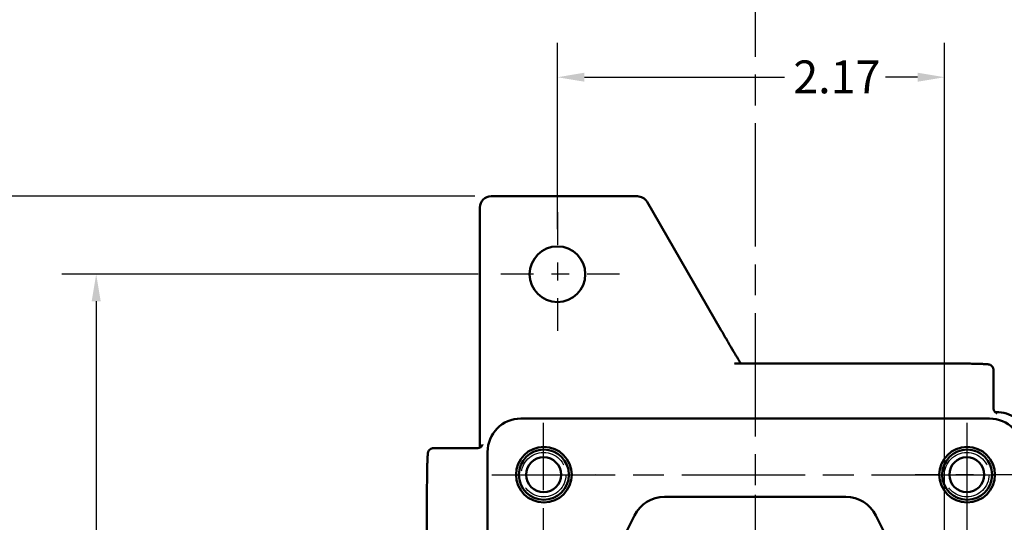
# Model space of a CAD drawing. Units: inches. Extents: x 0.2 to 33.6, y 0.2 to 25.9.
# Drawn here: x 12.8 to 18.3, y 17.4 to 20.2 of the extents above; entities that cross this region are included whole.
import ezdxf

# ---------------------------------------------------------------- set-up
doc = ezdxf.new("R2010")
doc.units = ezdxf.units.IN
doc.header["$LTSCALE"] = 1.538462
doc.header["$MEASUREMENT"] = 0
doc.linetypes.add('CHAIN', pattern=[0.7087, 0.4724, -0.0591, 0.1181, -0.0591])
doc.linetypes.add('DASHED', pattern=[0.2067, 0.1654, -0.0413])
for name, color, linetype, lineweight in [('Center Mark (ANSI)', 7, 'Continuous', 25), ('Centerline (ANSI)', 7, 'Continuous', 25), ('Dimension (ANSI)', 7, 'Continuous', 25), ('Hidden Narrow (ANSI)', 7, 'DASHED', 25), ('Visible (ANSI)', 7, 'Continuous', 50)]:
    doc.layers.add(name, color=color, linetype=linetype, lineweight=lineweight)
doc.styles.add('Note Text (ANSI)', font='tahoma.ttf')
doc.dimstyles.new('Default (ANSI)', dxfattribs={"dimscale": 1.538462, "dimtxt": 0.12, "dimasz": 0.098425, "dimexe": 0.125, "dimexo": 0.0625, "dimgap": 0.031496, "dimtad": 0, "dimtih": 1, "dimtoh": 1, "dimrnd": 1e-08, "dimzin": 4, "dimdsep": 46, "dimtxsty": 'Note Text (ANSI)', "dimcen": 0.09, "dimdle": 0.393701, "dimclrd": 256, "dimclre": 256, "dimclrt": 256, "dimadec": 0, "dimazin": 1, "dimtfac": 1, "dimtofl": 0, "dimtmove": 0, "dimatfit": 3, "dimfxl": 1, "dimtolj": 1, "dimtzin": 4, "dimlwd": -1, "dimlwe": -1, "dimarcsym": 0})

# ---------------------------------------------------------------- blocks, each defined once
blk = doc.blocks.new('*D16')
at = {"layer": 'Defpoints', "color": 0, "transparency": 16777216}
for p in [(15.4452, 19.2019), (12.4745, 6.9519), (17.5842, 6.9519)]:
    blk.add_point(p, dxfattribs=at)
at = {"layer": 'Dimension (ANSI)', "transparency": 16777216}
for p, q in [((15.3491, 19.2019), (12.2822, 19.2019)), ((12.4745, 19.0505), (12.4745, 15.9356)), ((12.4745, 7.1033), (12.4745, 15.6463)), ((17.488, 6.9519), (12.2822, 6.9519))]:
    blk.add_line(p, q, dxfattribs=at)
for points in [[(12.4492, 19.0505), (12.4997, 19.0505), (12.4745, 19.2019)], [(12.4492, 7.1033), (12.4997, 7.1033), (12.4745, 6.9519)]]:
    blk.add_solid(points, dxfattribs=at)
at = {"layer": 'Dimension (ANSI)', "transparency": 16777216, "insert": (12.1795, 15.8871), "char_height": 0.18462, "attachment_point": 1, "style": 'Note Text (ANSI)'}
blk.add_mtext('\\A1;12.25', dxfattribs=at)
blk = doc.blocks.new('*D17')
at = {"layer": 'Defpoints', "color": 0, "transparency": 16777216}
for p in [(15.4651, 18.7644), (13.2251, 7.3894), (17.637, 7.3894)]:
    blk.add_point(p, dxfattribs=at)
at = {"layer": 'Dimension (ANSI)', "transparency": 16777216}
for p, q in [((15.369, 18.7644), (13.0328, 18.7644)), ((13.2251, 18.613), (13.2251, 14.8013)), ((13.2251, 7.5408), (13.2251, 14.5113)), ((17.5409, 7.3894), (13.0328, 7.3894))]:
    blk.add_line(p, q, dxfattribs=at)
for points in [[(13.1998, 18.613), (13.2503, 18.613), (13.2251, 18.7644)], [(13.1998, 7.5408), (13.2503, 7.5408), (13.2251, 7.3894)]]:
    blk.add_solid(points, dxfattribs=at)
at = {"layer": 'Dimension (ANSI)', "transparency": 16777216, "insert": (12.928, 14.7529), "char_height": 0.18462, "attachment_point": 1, "style": 'Note Text (ANSI)'}
blk.add_mtext('\\A1;11.38', dxfattribs=at)
blk = doc.blocks.new('*D25')
at = {"layer": 'Defpoints', "color": 0, "transparency": 16777216}
for p in [(15.8137, 19.8701), (15.8137, 18.9207), (17.9856, 7.738)]:
    blk.add_point(p, dxfattribs=at)
at = {"layer": 'Dimension (ANSI)', "transparency": 16777216}
for p, q in [((15.8137, 19.0168), (15.8137, 20.0624)), ((17.9856, 7.8341), (17.9856, 20.0624)), ((15.9651, 19.8701), (17.0881, 19.8701)), ((17.8342, 19.8701), (17.6551, 19.8701))]:
    blk.add_line(p, q, dxfattribs=at)
for points in [[(15.9651, 19.8954), (15.9651, 19.8449), (15.8137, 19.8701)], [(17.8342, 19.8954), (17.8342, 19.8449), (17.9856, 19.8701)]]:
    blk.add_solid(points, dxfattribs=at)
at = {"layer": 'Dimension (ANSI)', "transparency": 16777216, "insert": (17.1366, 19.9644), "char_height": 0.18462, "attachment_point": 1, "style": 'Note Text (ANSI)'}
blk.add_mtext('\\A1;2.17', dxfattribs=at)

msp = doc.modelspace()

# ---------------------------------------------------------------- linework, layer by layer
at = {"layer": 'Center Mark (ANSI)', "linetype": 'CHAIN', "ltscale": 0.251622}
for p, q in [((15.8137, 19.113), (15.8137, 18.4159)), ((16.1623, 18.7644), (15.4651, 18.7644))]:
    msp.add_line(p, q, dxfattribs=at)
at = {"layer": 'Center Mark (ANSI)', "linetype": 'CHAIN', "ltscale": 0.209555}
for p, q in [((15.4453, 17.6393), (16.0259, 17.6395)), ((18.4009, 17.6394), (17.8203, 17.6394))]:
    msp.add_line(p, q, dxfattribs=at)
at = {"layer": 'Center Mark (ANSI)', "linetype": 'CHAIN', "ltscale": 0.188612}
msp.add_line((16.9231, 17.5257), (16.9231, 17.0031), dxfattribs=at)
at = {"layer": 'Centerline (ANSI)', "linetype": 'CHAIN', "ltscale": 0.952448}
for p, q in [((16.9231, 23.873), (16.9231, 1.9454)), ((15.7375, 13.2909), (15.7355, 17.9297)), ((18.1106, 17.9297), (18.1106, 8.2241)), ((15.4453, 17.6394), (18.4009, 17.6394))]:
    msp.add_line(p, q, dxfattribs=at)
at = {"layer": 'Hidden Narrow (ANSI)', "ltscale": 1.234903}
for centre in [(15.7356, 17.6394), (18.1106, 17.6394)]:
    msp.add_circle(centre, 0.125, dxfattribs=at)
at = {"layer": 'Visible (ANSI)'}
for p, q in [((15.4452, 19.2019), (15.4409, 19.2019)), ((16.262, 19.2019), (15.4452, 19.2019)), ((15.3784, 17.7919), (15.3784, 19.1394)), ((16.3161, 19.1707), (16.7312, 18.4518)), ((16.8104, 18.2643), (17.8856, 18.2643)), ((18.2606, 18.0122), (18.2606, 18.227)), ((18.2749, 17.9912), (18.2688, 17.9912)), ((15.6084, 17.9541), (18.2378, 17.9541)), ((15.3639, 17.7884), (15.1178, 17.7884)), ((15.4209, 13.5095), (15.4209, 17.7666)), ((17.4322, 17.5144), (16.414, 17.5144)), ((15.0806, 17.4134), (15.0806, 8.7405)), ((16.2463, 17.4108), (16.1621, 17.2424)), ((17.6841, 17.2424), (17.5999, 17.4108))]:
    msp.add_line(p, q, dxfattribs=at)
for centre, radius in [((15.8137, 18.7644), 0.1562), ((15.7373, 17.6394), 0.1562), ((18.1123, 17.6394), 0.1562), ((15.7373, 17.6394), 0.1406), ((15.7356, 17.6394), 0.098), ((18.1123, 17.6394), 0.1406), ((18.1106, 17.6394), 0.098)]:
    msp.add_circle(centre, radius, dxfattribs=at)
for centre, radius, start, end in [((15.4409, 19.1394), 0.0625, 90, 180), ((16.262, 19.1394), 0.0625, 30, 90), ((16.414, 17.3269), 0.1875, 90, 153.4349), ((17.4322, 17.3269), 0.1875, 26.5651, 90)]:
    msp.add_arc(centre, radius, start, end, dxfattribs=at)
for centre, major_axis in [((15.6084, 17.7666), (-0.1326, 0.1326)), ((18.2377, 17.7666), (0.1326, 0.1326))]:
    msp.add_ellipse(centre, major_axis=major_axis, ratio=0.999695, start_param=5.497939, end_param=7.068431, dxfattribs=at)
for points, knots in [([(16.8416, 18.2643), (16.8374, 18.2712), (16.8324, 18.2793), (16.8194, 18.301), (16.8108, 18.3154), (16.7921, 18.3471), (16.782, 18.3644), (16.7609, 18.4005), (16.7499, 18.4194), (16.7363, 18.4429), (16.7337, 18.4473), (16.7312, 18.4518)], [0.56338, 0.56338, 0.56338, 0.56338, 0.756596, 0.756596, 1.019245, 1.019245, 1.281894, 1.281894, 1.544543, 1.544543, 1.605692, 1.605692, 1.605692, 1.605692]), ([(16.8076, 18.2643), (16.8077, 18.2643), (16.8078, 18.2643), (16.8084, 18.2643), (16.809, 18.2643), (16.8095, 18.2643)], [-0.001068291, -0.001068291, -0.001068291, -0.001068291, 0, 0, 0.007620608, 0.007620608, 0.007620608, 0.007620608]), ([(16.8095, 18.2643), (16.8096, 18.2643), (16.8096, 18.2643), (16.8098, 18.2643), (16.8099, 18.2643), (16.8103, 18.2643), (16.8106, 18.2642), (16.811, 18.2642), (16.811, 18.2642), (16.811, 18.2642)], [0, 0, 0, 0, 0.000328529, 0.000328529, 0.002083258, 0.002083258, 0.00518618, 0.00518618, 0.005246411, 0.005246411, 0.005246411, 0.005246411]), ([(16.8102, 18.2643), (16.8102, 18.2643), (16.8102, 18.2643), (16.8102, 18.2643), (16.8102, 18.2643), (16.8102, 18.2643), (16.8103, 18.2643), (16.8103, 18.2643), (16.8103, 18.2643), (16.8104, 18.2643), (16.8104, 18.2643), (16.8104, 18.2643)], [0.0003221366, 0.0003221366, 0.0003221366, 0.0003221366, 0.0004377763, 0.0004377763, 0.000553416, 0.000553416, 0.0006690557, 0.0006690557, 0.0007846954, 0.0007846954, 0.0009003351, 0.0009003351, 0.0009003351, 0.0009003351]), ([(17.8856, 18.2643), (17.9036, 18.2643), (17.9217, 18.2642), (17.9573, 18.2641), (17.9749, 18.2641), (18.0092, 18.2639), (18.0259, 18.2637), (18.058, 18.2635), (18.0734, 18.2633), (18.1027, 18.2629), (18.1164, 18.2627), (18.142, 18.2623), (18.1538, 18.262), (18.1751, 18.2615), (18.1846, 18.2612), (18.2013, 18.2607), (18.2083, 18.2604), (18.2201, 18.2597), (18.2246, 18.2594), (18.2305, 18.2588), (18.2322, 18.2586), (18.2363, 18.2577), (18.2378, 18.2574), (18.2421, 18.2557), (18.244, 18.2549), (18.2486, 18.2518), (18.251, 18.25), (18.2556, 18.2443), (18.2578, 18.2408), (18.2601, 18.2334), (18.2606, 18.2302), (18.2606, 18.227)], [0, 0, 0, 0, 0.15708, 0.15708, 0.314159, 0.314159, 0.471239, 0.471239, 0.628319, 0.628319, 0.785398, 0.785398, 0.942478, 0.942478, 1.099557, 1.099557, 1.256637, 1.256637, 1.413717, 1.413717, 1.492257, 1.492257, 1.527315, 1.527315, 1.545053, 1.545053, 1.556673, 1.556673, 1.565405, 1.565405, 1.570796, 1.570796, 1.570796, 1.570796]), ([(18.2811, 17.9832), (18.2811, 17.9832), (18.2808, 17.9833), (18.2788, 17.984), (18.2781, 17.9843), (18.2763, 17.9852), (18.2757, 17.9856), (18.2736, 17.9869), (18.272, 17.988), (18.2683, 17.9916), (18.2664, 17.9937), (18.263, 17.9999), (18.2615, 18.0036), (18.2607, 18.0094), (18.2606, 18.0108), (18.2606, 18.0122)], [0.2301474, 0.2301474, 0.2301474, 0.2301474, 0.2812369, 0.2812369, 0.3022916, 0.3022916, 0.3128746, 0.3128746, 0.3281724, 0.3281724, 0.3396131, 0.3396131, 0.3487684, 0.3487684, 0.3515462, 0.3515462, 0.3515462, 0.3515462]), ([(18.4623, 17.8037), (18.4623, 17.8233), (18.4592, 17.843), (18.4471, 17.8803), (18.4381, 17.898), (18.415, 17.9298), (18.4009, 17.9438), (18.3692, 17.9669), (18.3515, 17.9759), (18.3141, 17.9881), (18.2945, 17.9912), (18.2749, 17.9912)], [-0.785246, -0.785246, -0.785246, -0.785246, -0.471148, -0.471148, -0.157049, -0.157049, 0.157049, 0.157049, 0.471148, 0.471148, 0.785246, 0.785246, 0.785246, 0.785246]), ([(15.3929, 17.8088), (15.3929, 17.8088), (15.3928, 17.8087), (15.3925, 17.8078), (15.3924, 17.8074), (15.3918, 17.8061), (15.3915, 17.8054), (15.3906, 17.8037), (15.3902, 17.803), (15.3889, 17.801), (15.3878, 17.7994), (15.384, 17.7957), (15.3818, 17.7937), (15.3754, 17.7904), (15.3716, 17.789), (15.3661, 17.7884), (15.365, 17.7884), (15.3639, 17.7884)], [1.5196185, 1.5196185, 1.5196185, 1.5196185, 1.554611, 1.554611, 1.5759477, 1.5759477, 1.5934036, 1.5934036, 1.6031427, 1.6031427, 1.6177077, 1.6177077, 1.6289069, 1.6289069, 1.6377631, 1.6377631, 1.6399579, 1.6399579, 1.6399579, 1.6399579]), ([(15.0806, 17.4134), (15.0806, 17.4314), (15.0806, 17.4494), (15.0807, 17.485), (15.0808, 17.5026), (15.081, 17.5369), (15.0811, 17.5536), (15.0814, 17.5858), (15.0815, 17.6012), (15.0819, 17.6304), (15.0821, 17.6442), (15.0826, 17.6698), (15.0828, 17.6816), (15.0833, 17.7029), (15.0836, 17.7124), (15.0842, 17.729), (15.0845, 17.7361), (15.0851, 17.7478), (15.0854, 17.7523), (15.086, 17.7583), (15.0862, 17.76), (15.0871, 17.7641), (15.0874, 17.7656), (15.0891, 17.7699), (15.0899, 17.7717), (15.0931, 17.7764), (15.0948, 17.7787), (15.1006, 17.7834), (15.104, 17.7856), (15.1114, 17.7878), (15.1146, 17.7884), (15.1178, 17.7884)], [0, 0, 0, 0, 0.15708, 0.15708, 0.314159, 0.314159, 0.471239, 0.471239, 0.628319, 0.628319, 0.785398, 0.785398, 0.942478, 0.942478, 1.099557, 1.099557, 1.256637, 1.256637, 1.413717, 1.413717, 1.492257, 1.492257, 1.527315, 1.527315, 1.545053, 1.545053, 1.556673, 1.556673, 1.565405, 1.565405, 1.570796, 1.570796, 1.570796, 1.570796])]:
    msp.add_open_spline(points, degree=3, knots=knots, dxfattribs=at)
msp.add_open_spline([(15.3919, 17.8067), (15.3919, 17.8065), (15.3919, 17.8064), (15.3919, 17.8062)], degree=3, dxfattribs=at)

# ---------------------------------------------------------------- dimensions: what is measured, and where the dimension line sits
at = {"layer": 'Dimension (ANSI)'}
for base, p1, p2, angle, override, picture, middle in [((15.8137, 19.8701), (17.9856, 7.738), (15.8137, 18.9207), 180, {"dimgap": 0.031496, "dimtih": 0, "dimtoh": 0, "dimdec": 2, "dimtol": 0, "dimlim": 0, "dimtp": 0, "dimtm": 0, "dimtdec": 2, "dimatfit": 1}, '*D25', (17.3716, 19.8701)), ((12.4745, 6.9519), (15.4452, 19.2019), (17.5842, 6.9519), 90, {"dimgap": 0.031496, "dimdec": 2, "dimtol": 0, "dimlim": 0, "dimtp": 0, "dimtm": 0, "dimtdec": 2, "dimatfit": 1}, '*D16', (12.4745, 15.791)), ((13.2250863657, 7.3894230769), (15.4651442308, 18.7644230769), (17.6370192308, 7.3894230769), 90, {"dimgap": 0.031496, "dimdec": 2, "dimtol": 0, "dimlim": 0, "dimtp": 0, "dimtm": 0, "dimtdec": 2, "dimatfit": 1}, '*D17', (13.2250863657, 14.6563280496))]:
    dim = msp.add_linear_dim(base=base, p1=p1, p2=p2, angle=angle, dimstyle='Default (ANSI)', override=override, dxfattribs=at)
    dim.commit()
    dim.dimension.update_dxf_attribs({"geometry": picture, "text_midpoint": middle, "dimtype": 160})

doc.saveas('drawing.dxf')
